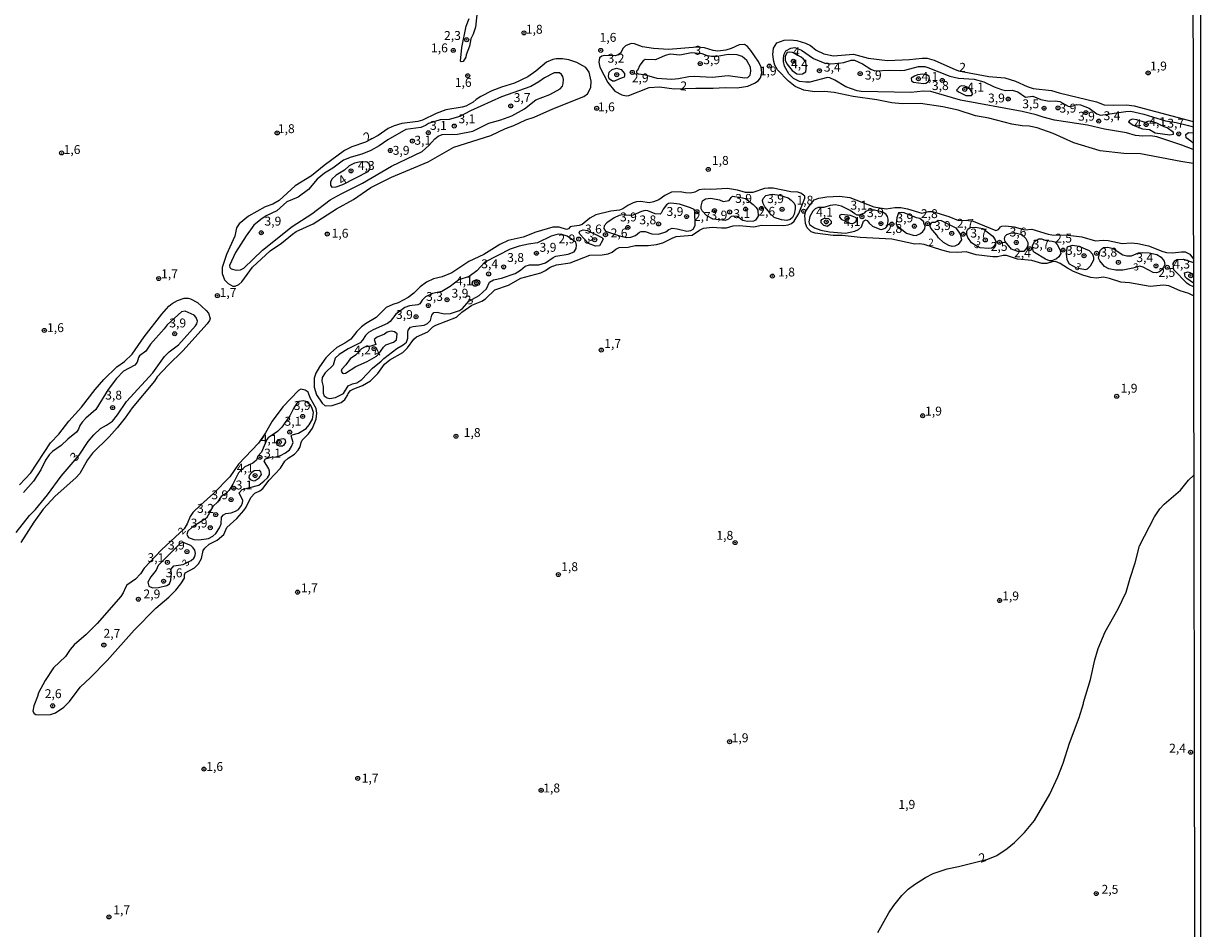
# Model space of a CAD drawing. Units: millimetres. Extents: x 178322 to 180737, y 1660417 to 1663195.
# Drawn here: x 180406 to 180737, y 1660698 to 1660952 of the extents above; entities that cross this region are included whole.
import ezdxf
from ezdxf.enums import TextEntityAlignment as Align

# ---------------------------------------------------------------- set-up
doc = ezdxf.new("R2010")
doc.units = ezdxf.units.MM
doc.header["$MEASUREMENT"] = 0
for name, color, linetype in [('IMAGEM', 7, 'Continuous'), ('V-CURVA_DE_NIVEL', 4, 'Continuous'), ('V-PONTO_DE_APARELHO', 4, 'Continuous'), ('V-TEXTO_DE_ALTIMETRIA', 40, 'Continuous'), ('X-LIMITE_5000', 6, 'Continuous')]:
    doc.layers.add(name, color=color, linetype=linetype)
doc.styles.get("Standard").update_dxf_attribs({"font": 'txt.shx', "height": 5})
picture_1 = doc.add_image_def('image1.jpg', size_in_pixel=(4023, 4629))

# ---------------------------------------------------------------- blocks, each defined once
blk = doc.blocks.new('805')
at = {"color": 0, "linetype": 'ByBlock', "lineweight": -2}
for radius in [0.562, 0.0806]:
    blk.add_circle((0, 0), radius, dxfattribs=at)

msp = doc.modelspace()

# ---------------------------------------------------------------- linework, layer by layer
at = {"layer": 'V-CURVA_DE_NIVEL'}
for points in [[(180533.76, 1660954.51), (180533.39, 1660951.12), (180532.71, 1660949.1), (180532.06, 1660947.78), (180531.7, 1660945.76), (180530.8, 1660943.33), (180530.69, 1660942.67), (180529.99, 1660941.44), (180529.36, 1660941.36), (180529.24, 1660941.57), (180529.53, 1660945.33), (180530.78, 1660951.34), (180531.62, 1660953.48)], [(180595.33, 1660933.98), (180600.18, 1660933.9), (180603.52, 1660934.11), (180606.91, 1660934.07), (180609.87, 1660934.54), (180611.8, 1660935.33), (180612.77, 1660936.04), (180613.43, 1660936.88), (180613.84, 1660938.25), (180613.6, 1660939.95), (180612.83, 1660941.56), (180610.73, 1660944.56), (180609.78, 1660945.65), (180608.99, 1660946.19), (180607.47, 1660946.08), (180605.24, 1660945.09), (180603.7, 1660944.6), (180601.47, 1660944.38), (180600.14, 1660944.55), (180597.69, 1660945.26), (180595.63, 1660945.43), (180587.61, 1660944.83), (180583.37, 1660945.09), (180580.28, 1660945.56), (180578.06, 1660946.4), (180577.17, 1660946.46), (180575.56, 1660945.88), (180574.89, 1660945.14), (180574.17, 1660943.78), (180573.5, 1660943.29), (180572.64, 1660943.07), (180569.68, 1660943.12), (180568.91, 1660942.97), (180568.22, 1660942.5), (180568.05, 1660941.21), (180568.31, 1660939.8), (180570.58, 1660935.55), (180572.53, 1660933.1), (180574.53, 1660932.05), (180575.73, 1660931.79), (180576.46, 1660931.84), (180582.21, 1660934.11), (180585.12, 1660934.32), (180589.16, 1660933.77), (180595.33, 1660933.98)], [(180734.98, 1660912.82), (180731.51, 1660913.35), (180720.19, 1660915.48), (180715.51, 1660915.58), (180708.86, 1660916.31), (180701.49, 1660918.58), (180695.65, 1660921.22), (180691.17, 1660922.83), (180688.88, 1660923.26), (180686.9, 1660923.39), (180683.99, 1660923.86), (180677.53, 1660925.53), (180673.87, 1660926.13), (180668.93, 1660927.72), (180664.69, 1660928.66), (180658.42, 1660929.61), (180653.28, 1660929.56), (180650.36, 1660929.86), (180646.16, 1660930.64), (180639.47, 1660931.58), (180634.11, 1660932.72), (180631.45, 1660933), (180628.57, 1660932.95), (180625.61, 1660933.38), (180623.21, 1660934.37), (180621.28, 1660935.89), (180618.19, 1660939.13), (180617.5, 1660940.44), (180617.2, 1660941.4), (180616.9, 1660943.4), (180617.07, 1660945.2), (180618.08, 1660946.66), (180620.12, 1660947.45), (180621.8, 1660947.54), (180623.64, 1660947.32), (180626.13, 1660946.59), (180627.46, 1660945.95), (180629.11, 1660944.66), (180631.19, 1660943.59), (180633.93, 1660943.07), (180639.6, 1660943.46), (180643.71, 1660942.39), (180649.16, 1660941.7), (180655.29, 1660941.96), (180658.85, 1660942.39), (180660.23, 1660942.35), (180662.24, 1660941.83), (180667.47, 1660939.43), (180669.06, 1660938.85), (180677.6, 1660937.26), (180682.06, 1660936.81), (180685.06, 1660935.91), (180688.32, 1660934.37), (180689.99, 1660933.85), (180695.18, 1660933.32), (180697.37, 1660932.65), (180707.79, 1660930.1), (180709.98, 1660929.24), (180712.72, 1660929.14), (180716.2, 1660929.26), (180718.43, 1660928.99), (180734.96, 1660924.58)], [(180734.97, 1660916.74), (180731.74, 1660917.9), (180724.78, 1660920.3), (180723.02, 1660920.51), (180720.79, 1660920.45), (180718.77, 1660920.69), (180716.24, 1660921.35), (180710.02, 1660922.44), (180705.3, 1660923.56), (180696.04, 1660924.97), (180692.87, 1660925.75), (180690.83, 1660926.48), (180686.95, 1660927.42), (180669.58, 1660930.59), (180661.26, 1660932.98), (180659.24, 1660933.08), (180655.68, 1660932.76), (180641.7, 1660933), (180640.58, 1660933.21), (180637.45, 1660934.28), (180634.28, 1660936.17), (180632.92, 1660936.81), (180632.22, 1660936.94), (180627.29, 1660935.65), (180626.17, 1660935.59), (180624.41, 1660935.85), (180622.76, 1660936.64), (180621.41, 1660937.93), (180620.21, 1660940.1), (180619.9, 1660941.43), (180619.88, 1660942.5), (180620.12, 1660943.53), (180620.57, 1660944.43), (180621.97, 1660945.2), (180623.13, 1660945.35), (180624.93, 1660944.66), (180628.32, 1660942.3), (180631.49, 1660940.97), (180633.08, 1660940.82), (180635.44, 1660940.93), (180636.89, 1660941.19), (180638.89, 1660941.83), (180639.81, 1660941.77), (180642.08, 1660940.74), (180644.44, 1660939.3), (180645.6, 1660938.85), (180649.8, 1660939.02), (180652.76, 1660938.91), (180653.96, 1660939.02), (180657.78, 1660940.01), (180659.58, 1660939.99), (180660.48, 1660939.77), (180666.62, 1660937.33), (180669.1, 1660936.79), (180673.48, 1660936.45), (180676.14, 1660935.72), (180679.05, 1660934.28), (180681.11, 1660933.53), (180682.23, 1660933.3), (180684.12, 1660933.42), (180685.7, 1660932.95), (180687.85, 1660931.45), (180689.95, 1660931.71), (180692.22, 1660930.76), (180694.5, 1660930.29), (180696.17, 1660930.36), (180697.5, 1660930.21), (180699.81, 1660928.92), (180700.24, 1660928.83), (180701.27, 1660928.99), (180702.15, 1660929.37), (180703.29, 1660929.26), (180705.78, 1660928.3), (180707.9, 1660926.73), (180708.91, 1660926.39), (180716.03, 1660927.42), (180717.48, 1660927.46), (180721.09, 1660926.65), (180727.18, 1660924.76), (180730.14, 1660924.31), (180733.62, 1660923.47), (180734.96, 1660923.1)], [(180502.54, 1660918.78), (180498.66, 1660917.45), (180496.64, 1660916.44), (180490.91, 1660912.19), (180487.37, 1660909.28), (180482.74, 1660906.51), (180478.26, 1660902.37), (180476.53, 1660901.38), (180474.3, 1660900.57), (180469.68, 1660898.02), (180467.07, 1660895.87), (180466.31, 1660894.68), (180465.8, 1660892.36), (180463.48, 1660887.17), (180462.22, 1660883.53), (180462.28, 1660881.9), (180462.93, 1660880.09), (180463.93, 1660879.04), (180465.25, 1660878.33), (180465.93, 1660878.29), (180466.96, 1660878.8), (180467.82, 1660879.56), (180470.77, 1660883.63), (180475.73, 1660888.22), (180478.93, 1660890.38), (180481.97, 1660892.92), (180483.06, 1660893.64), (180487.81, 1660895.81), (180494.34, 1660900.06), (180499.13, 1660902.67), (180504.02, 1660906.02), (180509.83, 1660908.96), (180520.15, 1660913.27), (180527.33, 1660917.32), (180537.69, 1660920.64), (180541.8, 1660922.6), (180544.16, 1660923.47), (180547.59, 1660925.04), (180549.87, 1660925.83), (180555.1, 1660928.17), (180563.81, 1660931.58), (180564.88, 1660932.35), (180565.82, 1660934.09), (180565.91, 1660935.89), (180565.33, 1660938.45), (180564.4, 1660939.79), (180561.9, 1660941.19), (180559.65, 1660941.92), (180557.85, 1660942.22), (180556.04, 1660942.2), (180555.14, 1660942.03), (180553.34, 1660941.23), (180550.36, 1660938.68), (180548.15, 1660937.11), (180544.34, 1660935.31), (180540.69, 1660934.24), (180538.01, 1660933.17), (180534.92, 1660931.6), (180533.61, 1660930.72), (180532.8, 1660929.97), (180530.7, 1660928.86), (180529.62, 1660928.56), (180525.12, 1660927.85), (180522.33, 1660926.78), (180518.52, 1660924.93), (180517.23, 1660924.55), (180512.73, 1660923.99), (180510.58, 1660923.39), (180508.91, 1660922.57), (180506.1, 1660920.6), (180502.54, 1660918.78)], [(180597.02, 1660943.55), (180594.05, 1660943.89), (180590.79, 1660943.2), (180588.04, 1660943.5), (180586.67, 1660943.16), (180583.92, 1660941.87), (180581.07, 1660942), (180580.47, 1660941.62), (180579.52, 1660940.36), (180578.86, 1660938.92), (180578.62, 1660938.75), (180578.62, 1660938.38), (180579.08, 1660938.01), (180580.75, 1660937.76), (180584.31, 1660936.77), (180588.51, 1660936.51), (180590.44, 1660936.68), (180593.36, 1660937.24), (180594.86, 1660937.33), (180599.92, 1660937.07), (180604.34, 1660937.52), (180609.06, 1660936.81), (180609.87, 1660936.98), (180610.55, 1660937.61), (180610.77, 1660938.73), (180610.64, 1660939.8), (180609.59, 1660941.73), (180608.33, 1660942.84), (180606.87, 1660943.31), (180604.38, 1660943.42), (180601.29, 1660942.88), (180599.66, 1660942.84), (180598.55, 1660943.03), (180597.02, 1660943.55)], [(180626.19, 1660938.52), (180626.4, 1660940.3), (180626.04, 1660941.39), (180625.57, 1660942.11), (180624.84, 1660942.67), (180622.48, 1660943.94), (180621.54, 1660944.1), (180620.96, 1660943.93), (180620.4, 1660942.89), (180620.4, 1660941.77), (180620.87, 1660940.74), (180622.35, 1660938.92), (180623.63, 1660938.01), (180624.28, 1660937.84), (180625.27, 1660937.95), (180626.19, 1660938.52)], [(180532.63, 1660921.89), (180537.13, 1660924.07), (180540.56, 1660925.02), (180543.61, 1660926.13), (180547.21, 1660928.11), (180550.36, 1660930.62), (180554.24, 1660932.2), (180557.16, 1660933.72), (180557.8, 1660934.48), (180558.06, 1660935.29), (180558.08, 1660936.37), (180557.89, 1660937.18), (180557.56, 1660937.74), (180556.96, 1660938.29), (180555.53, 1660938.23), (180552.83, 1660936.86), (180551.16, 1660935.68), (180548.97, 1660934.41), (180540.73, 1660931.54), (180532.03, 1660927.57), (180529.02, 1660925.96), (180525.98, 1660925.12), (180523.49, 1660925.06), (180520.23, 1660924.03), (180519.37, 1660923.43), (180518.04, 1660922.85), (180513.84, 1660922.29), (180508.82, 1660919.46), (180506.31, 1660917.77), (180504.02, 1660916.46), (180501.45, 1660915.37), (180498.49, 1660914.6), (180496.3, 1660913.74), (180493.34, 1660911.46), (180490.98, 1660910.09), (180488.9, 1660908.38), (180486.52, 1660905.46), (180483.58, 1660903.36), (180480.43, 1660902.05), (180477.62, 1660899.48), (180474.64, 1660898.08), (180473.09, 1660897.01), (180471.2, 1660895.42), (180469.02, 1660892.46), (180466.01, 1660887.79), (180464.34, 1660884.13), (180464.45, 1660883.57), (180464.79, 1660883.2), (180466.19, 1660882.77), (180467.43, 1660882.94), (180468.33, 1660883.41), (180473.61, 1660888.41), (180481.9, 1660895.08), (180487.44, 1660898.6), (180492.63, 1660902.59), (180495.69, 1660904.28), (180501.66, 1660907.22), (180509.79, 1660912.02), (180518.45, 1660916.18), (180520.29, 1660917.81), (180521.97, 1660919.7), (180522.93, 1660920.47), (180524.05, 1660920.94), (180528.38, 1660921.03), (180532.63, 1660921.89)], [(180570.8, 1660937.36), (180570.99, 1660938.47), (180571.83, 1660939.15), (180572.98, 1660939.56), (180574.32, 1660939.15), (180575.26, 1660938.04), (180575.3, 1660937.44), (180575.15, 1660937.03), (180573.84, 1660936.6), (180572.47, 1660935.91), (180571.93, 1660935.87), (180570.97, 1660936.58), (180570.8, 1660937.36)], [(180659.18, 1660935.25), (180659.85, 1660935.31), (180660.59, 1660935.83), (180660.88, 1660936.85), (180660.8, 1660937.18), (180660.12, 1660937.69), (180659.07, 1660937.91), (180657.52, 1660937.69), (180656.67, 1660937.35), (180655.78, 1660936.71), (180655.87, 1660936.04), (180656.45, 1660935.65), (180659.18, 1660935.25)], [(180673.08, 1660932.39), (180672.15, 1660933.98), (180670.82, 1660934.52), (180669.92, 1660934.58), (180669.4, 1660934.39), (180668.52, 1660933.42), (180669.08, 1660932.87), (180671.14, 1660931.88), (180672.73, 1660931.86), (180673.08, 1660932.39)], [(180729.4, 1660921.5), (180727.66, 1660922.81), (180726.84, 1660923.05), (180724.74, 1660924.11), (180723.1, 1660924.64), (180722.21, 1660924.58), (180721.45, 1660924.33), (180719.15, 1660925.07), (180717.88, 1660925.19), (180717.16, 1660924.99), (180716.77, 1660924.47), (180718.08, 1660923.52), (180720.72, 1660922.54), (180722.74, 1660922.32), (180724.3, 1660921.41), (180728.42, 1660920.79), (180729.39, 1660921.05), (180729.4, 1660921.5)], [(180734.97, 1660918.47), (180734.32, 1660919.01), (180733, 1660919.99), (180732.92, 1660920.88), (180733.64, 1660921.44), (180734.97, 1660921.38)], [(180503.22, 1660910.53), (180503.72, 1660911.18), (180503.86, 1660911.71), (180503.57, 1660912.66), (180502.97, 1660913.16), (180502.47, 1660913.27), (180500.76, 1660913.16), (180499.47, 1660912.84), (180497.97, 1660912.15), (180496.64, 1660910.91), (180494.28, 1660909.51), (180493.08, 1660908.34), (180492.65, 1660907.56), (180492.67, 1660906.69), (180493.04, 1660906.15), (180494.28, 1660906.21), (180496.19, 1660906.92), (180503.22, 1660910.53)], [(180625.87, 1660903), (180625.87, 1660903.58), (180624.75, 1660904.43), (180623.9, 1660904.71), (180622.01, 1660904.86), (180616.99, 1660905.85), (180615.58, 1660905.89), (180614.55, 1660905.72), (180611.33, 1660904.64), (180609.27, 1660904.64), (180607, 1660905.29), (180604.21, 1660905.72), (180599.54, 1660905.48), (180597.61, 1660905.59), (180596.23, 1660905.35), (180595.05, 1660904.71), (180593.79, 1660904.43), (180592.42, 1660904.5), (180590.87, 1660904.8), (180588.45, 1660904.69), (180586.58, 1660903.77), (180584.91, 1660902.56), (180583.41, 1660901.96), (180582.21, 1660901.77), (180579.81, 1660902.07), (180578.61, 1660901.99), (180577.7, 1660901.73), (180576.2, 1660901), (180574.75, 1660900.03), (180573.84, 1660899.63), (180571.44, 1660899.37), (180567.24, 1660898.34), (180565.48, 1660897.4), (180563.33, 1660895.59), (180562.52, 1660895.34), (180560.42, 1660895.12), (180560.01, 1660894.95), (180559.52, 1660894.39), (180558.96, 1660894.22), (180556.86, 1660894.89), (180555.1, 1660894.89), (180550.34, 1660893.49), (180546.78, 1660892.06), (180542.62, 1660891.13), (180540.22, 1660890.02), (180535.76, 1660887.17), (180531.51, 1660885.24), (180526.79, 1660882.08), (180524.09, 1660880.93), (180521.65, 1660880.33), (180519.69, 1660879.43), (180517.87, 1660878.1), (180516.11, 1660876.38), (180514.53, 1660875.12), (180511.69, 1660873.61), (180510.15, 1660873.12), (180508.35, 1660872.31), (180505.54, 1660869.47), (180502.56, 1660867.76), (180501.36, 1660866.9), (180500.05, 1660865.6), (180498.44, 1660863.45), (180496.73, 1660862.29), (180494.5, 1660861.11), (180492.67, 1660859.52), (180491.4, 1660858.18), (180489.56, 1660855.65), (180488.57, 1660853.85), (180488.14, 1660852.47), (180488.1, 1660849.94), (180488.75, 1660847.75), (180490.35, 1660845.42), (180491.19, 1660844.68), (180493.17, 1660844.75), (180495.7, 1660845.58), (180496.7, 1660846.42), (180497.54, 1660847.8), (180497.62, 1660848.18), (180498.27, 1660848.97), (180499.21, 1660849.49), (180501.66, 1660850.43), (180503.89, 1660851.72), (180505.97, 1660853.78), (180507.87, 1660856.42), (180509.31, 1660857.57), (180512.98, 1660859.67), (180514.27, 1660860.96), (180516.13, 1660863.45), (180516.86, 1660864.03), (180520.06, 1660865.49), (180521.45, 1660866.86), (180522.25, 1660867.35), (180528.04, 1660869.6), (180529.53, 1660871.04), (180532.41, 1660872.98), (180535.2, 1660874.11), (180536.18, 1660874.77), (180538.86, 1660877.26), (180542.71, 1660878.63), (180546.11, 1660880.56), (180551.76, 1660882.08)], [(180551.76, 1660882.08), (180553.09, 1660882.73), (180554.41, 1660883.63), (180556.17, 1660884.34), (180559.95, 1660884.91), (180565.52, 1660887.04), (180568.95, 1660887.13), (180570.63, 1660887.4), (180571.83, 1660887.87), (180572.83, 1660888.71), (180573.76, 1660889.14), (180576.33, 1660889.31), (180578.22, 1660889.7), (180581.91, 1660889.7), (180584.27, 1660890), (180585.98, 1660890.49), (180588.6, 1660891.84), (180589.76, 1660892.23), (180594.26, 1660892.68), (180596.32, 1660894.05), (180597.48, 1660894.57), (180599.84, 1660894.89), (180602.54, 1660894.69), (180603.91, 1660894.74), (180605.75, 1660895.25), (180607.43, 1660895.38), (180611.55, 1660894.97), (180613.73, 1660895.42), (180620.04, 1660895.38), (180621.2, 1660895.55), (180622.12, 1660895.92), (180622.91, 1660896.62), (180624.22, 1660898.71), (180625.87, 1660903)], [(180608.45, 1660896.75), (180606.92, 1660897.89), (180605.84, 1660898.02), (180605.21, 1660897.93), (180604.45, 1660897.18), (180603.57, 1660896.78), (180600.17, 1660897.13), (180598.41, 1660898.05), (180597.02, 1660899.5), (180596.79, 1660900.04), (180596.74, 1660900.81), (180597.13, 1660902.29), (180598.03, 1660902.82), (180599.49, 1660903.04), (180601.94, 1660902.59), (180602.99, 1660902.14), (180604.66, 1660902.35), (180605.18, 1660903.25), (180605.63, 1660903.57), (180607.94, 1660903.25), (180609.21, 1660902.91), (180611.41, 1660901.28), (180612.21, 1660900.42), (180612.66, 1660899.65), (180612.78, 1660897.96), (180612.04, 1660896.86), (180611.5, 1660896.58), (180609.83, 1660896.5), (180608.45, 1660896.75)], [(180619.32, 1660896.91), (180617.27, 1660897.61), (180615.94, 1660898.83), (180615.74, 1660899.41), (180614.67, 1660900.64), (180614.16, 1660901.5), (180614.03, 1660902.35), (180614.2, 1660902.91), (180614.91, 1660903.74), (180616.82, 1660904.2), (180618.79, 1660903.92), (180621.24, 1660903.14), (180622.07, 1660902.52), (180622.87, 1660901.63), (180623.16, 1660901.02), (180623.21, 1660900.08), (180622.93, 1660898.51), (180622.46, 1660897.61), (180621.75, 1660897.01), (180620.85, 1660896.75), (180619.32, 1660896.91)], [(180735.05, 1660875.59), (180733.76, 1660876.24), (180731.3, 1660876.96), (180728.1, 1660878.4), (180726.66, 1660878.57), (180722.85, 1660878.18), (180717.06, 1660879.28), (180714.61, 1660879.42), (180711.5, 1660880.45), (180709.81, 1660880.82), (180707.79, 1660880.58), (180706.2, 1660880.78), (180703.97, 1660881.4), (180701.31, 1660882.47), (180699.64, 1660883.33), (180697.56, 1660884.68), (180696.25, 1660885.2), (180695.4, 1660885.17), (180693.85, 1660884.7), (180692.48, 1660884.68), (180689.61, 1660885.52), (180685.62, 1660885.9), (180682.49, 1660886.89), (180681.59, 1660886.93), (180680.04, 1660886.59), (180678.71, 1660886.57), (180674.04, 1660887.13), (180671.21, 1660887.92), (180668.76, 1660887.79), (180666.53, 1660887.87), (180664.34, 1660888.43), (180659.45, 1660890.03), (180658.08, 1660890.19), (180656.75, 1660890.13), (180650.36, 1660891.5), (180641.44, 1660891.99), (180636.34, 1660892.51), (180633.89, 1660892.59), (180628.79, 1660893.19), (180627.71, 1660893.58), (180626.51, 1660894.7), (180626.04, 1660895.92), (180625.91, 1660898.19), (180626.21, 1660899.35), (180627.07, 1660900.83), (180628.5, 1660902.53), (180629.82, 1660903.01), (180632.05, 1660903.4), (180635.61, 1660903.57), (180638.57, 1660903.19), (180645.3, 1660900.57), (180648.73, 1660900.04), (180651.18, 1660900.44), (180652.85, 1660900.44), (180654.74, 1660900.04), (180658.72, 1660898.85), (180660.61, 1660899.28), (180661.73, 1660899.31), (180666.32, 1660897.91), (180669.02, 1660896.8), (180671.21, 1660896.84), (180673.14, 1660896.54), (180679.53, 1660893.92), (180680.32, 1660894.2), (180680.89, 1660895), (180681.2, 1660895.19), (180682.31, 1660895.23), (180684.72, 1660894.95), (180687.68, 1660894.18), (180689.61, 1660894.37), (180694.2, 1660892.89), (180695.27, 1660892.7), (180699.9, 1660892.64), (180703.72, 1660892.19), (180707.49, 1660891.01), (180709.68, 1660891.2), (180711.05, 1660891.11), (180715.04, 1660890.26), (180717.53, 1660890.45), (180719.46, 1660890.34), (180722.42, 1660889.68), (180726.41, 1660888.05), (180727.48, 1660887.75), (180729.15, 1660887.64), (180731.64, 1660888), (180732.75, 1660887.92), (180734.04, 1660887.34), (180735.03, 1660885.86)], [(180595.12, 1660895.34), (180595.02, 1660899.33), (180594.83, 1660899.81), (180593.75, 1660900.36), (180590.72, 1660901.34), (180588.26, 1660901.64), (180587.61, 1660901.51), (180587.07, 1660901.15), (180586.11, 1660899.95), (180585.55, 1660898.79), (180585.23, 1660898.55), (180583.88, 1660898.6), (180581.84, 1660899.45), (180581.05, 1660899.54), (180580.02, 1660899.33), (180577.7, 1660898.25), (180576.72, 1660898.15), (180574.66, 1660898.38), (180573.72, 1660898.17), (180572.34, 1660897.52), (180570.33, 1660896.09), (180569.55, 1660895.27), (180569.47, 1660894.55), (180569.88, 1660893.81), (180573.89, 1660892.47), (180575.82, 1660891.99), (180577.06, 1660892.12), (180578.39, 1660892.51), (180579.46, 1660893.49), (180579.93, 1660893.69), (180581.09, 1660893.71), (180582.89, 1660893.02), (180584.79, 1660892.89), (180586.82, 1660893.54), (180587.67, 1660894.2), (180588.68, 1660894.59), (180590.06, 1660894.44), (180592.76, 1660893.77), (180593.92, 1660893.92), (180594.56, 1660894.31), (180595.12, 1660895.34)], [(180636.24, 1660900.81), (180634.53, 1660901.12), (180632.99, 1660901.02), (180631.19, 1660900.4), (180629.69, 1660900.38), (180628.81, 1660900.01), (180628.14, 1660899.37), (180627.26, 1660897.87), (180627.05, 1660896.39), (180627.2, 1660895.64), (180628.62, 1660894.74), (180630.42, 1660894.09), (180632.82, 1660893.62), (180637.28, 1660893.19), (180639.98, 1660893.75), (180640.97, 1660894.24), (180641.78, 1660895), (180642.4, 1660896.56), (180642.92, 1660896.92), (180643.41, 1660896.8), (180643.97, 1660896.05), (180644.93, 1660895.19), (180646.93, 1660894.31), (180647.57, 1660894.27), (180648.65, 1660894.72), (180649.24, 1660895.47), (180649.33, 1660897.12), (180649.14, 1660897.85), (180648.77, 1660898.45), (180647.83, 1660899.11), (180645.51, 1660899.67), (180644.01, 1660899.69), (180642.89, 1660899.31), (180642.53, 1660898.81), (180641.13, 1660898.3), (180640.62, 1660898.28), (180639.92, 1660898.62), (180638.65, 1660899.61), (180636.24, 1660900.81)], [(180638.56, 1660896), (180639.37, 1660895.91), (180640.19, 1660896.41), (180640.53, 1660897.23), (180640.17, 1660897.59), (180638.74, 1660898.21), (180636.22, 1660898.49), (180635.6, 1660898.15), (180635.65, 1660897.68), (180636.12, 1660897.16), (180638.56, 1660896)], [(180654.48, 1660893.23), (180656.29, 1660892.64), (180657.18, 1660892.55), (180658.38, 1660893.09), (180659.06, 1660893.67), (180659.56, 1660894.38), (180659.66, 1660895.15), (180659.32, 1660895.9), (180659.28, 1660896.37), (180658.21, 1660897.34), (180657.22, 1660897.5), (180653.75, 1660898.9), (180652.98, 1660899.03), (180652.25, 1660898.94), (180651.69, 1660897.51), (180651.52, 1660895.82), (180651.78, 1660895.4), (180654.48, 1660893.23)], [(180630.67, 1660897.07), (180631.41, 1660897.42), (180632.51, 1660897.29), (180633.31, 1660896.58), (180633.33, 1660895.92), (180632.26, 1660895.08), (180631.27, 1660895.36), (180630.48, 1660896.09), (180630.46, 1660896.78), (180630.67, 1660897.07)], [(180664.82, 1660890.62), (180663.47, 1660891.91), (180663.01, 1660892.66), (180661.25, 1660894.63), (180661.08, 1660895.11), (180661.15, 1660895.64), (180661.54, 1660896.26), (180662.49, 1660896.33), (180663.33, 1660896.82), (180664.21, 1660896.8), (180668.35, 1660894.72), (180669.53, 1660892.94), (180669.87, 1660891.37), (180668.93, 1660890.04), (180667.99, 1660889.53), (180667.3, 1660889.46), (180666.36, 1660889.72), (180664.82, 1660890.62)], [(180531.58, 1660874.07), (180534.41, 1660875.71), (180536.51, 1660877.6), (180537.3, 1660879.4), (180538.42, 1660880.09), (180540.73, 1660880.54), (180544.51, 1660881.87), (180546.09, 1660882.79), (180547.38, 1660883.93), (180548.54, 1660884.34), (180551.2, 1660884.27), (180553.11, 1660884.87), (180555.23, 1660886.35), (180556, 1660886.72), (180559.48, 1660887.32), (180561.1, 1660887.98), (180561.66, 1660888.89), (180561.79, 1660889.83), (180561.62, 1660890.71), (180559.13, 1660892.38), (180557.67, 1660892.83), (180556.6, 1660892.94), (180554.67, 1660892.36), (180550.86, 1660890.49), (180548.28, 1660890.15), (180545.71, 1660889.53), (180543.13, 1660888.69), (180536.06, 1660885.09), (180533.74, 1660882.6), (180531.6, 1660881.05), (180528.72, 1660880.07), (180526.32, 1660878.2), (180523.92, 1660876.85), (180521.3, 1660876.23), (180519.41, 1660875.33), (180518.43, 1660874.36), (180517.76, 1660873.31), (180517.19, 1660873.1), (180514.91, 1660872.78), (180513.58, 1660872.35), (180511.07, 1660870.42), (180509.4, 1660868.38), (180508.71, 1660867.78), (180504.66, 1660866), (180503.33, 1660865.25), (180502.56, 1660864.48), (180501.72, 1660863.09), (180500.99, 1660862.4), (180497.67, 1660860.72), (180495.14, 1660859.14), (180493.96, 1660858.09), (180493.42, 1660856.07), (180491.15, 1660853.93), (180490.33, 1660852.64), (180490.25, 1660851.57), (180490.59, 1660850.16), (180490.63, 1660848.27), (180490.93, 1660847.54), (180491.79, 1660846.89), (180492.48, 1660846.74), (180494.07, 1660847.04), (180496.3, 1660848.16), (180497.67, 1660850.35), (180498.91, 1660850.86), (180500.12, 1660851.12), (180501.51, 1660852.06), (180504.51, 1660855.24), (180506.94, 1660857.19), (180507.64, 1660857.94), (180511.31, 1660860.77), (180513.07, 1660861.78), (180513.99, 1660862.53), (180514.44, 1660863.67), (180514.39, 1660865.25), (180514.52, 1660865.94), (180515.19, 1660866.75), (180515.9, 1660867.01), (180519.03, 1660867.37), (180519.97, 1660867.82), (180520.74, 1660868.69), (180521.13, 1660870.18), (180521.73, 1660870.87), (180522.68, 1660870.98), (180524.65, 1660870.55), (180526.41, 1660870.59), (180528.9, 1660871.45), (180529.8, 1660872.03), (180531.58, 1660874.07)], [(180565.16, 1660890.27), (180562.69, 1660892.94), (180562.56, 1660893.43), (180562.75, 1660893.8), (180563.68, 1660894.12), (180564.9, 1660893.95), (180568.89, 1660892), (180569.25, 1660891.58), (180569.12, 1660891.11), (180568.2, 1660889.61), (180567.15, 1660889.55), (180565.16, 1660890.27)], [(180674.34, 1660889.44), (180672.75, 1660890.51), (180671.67, 1660891.97), (180671.42, 1660892.76), (180671.37, 1660893.75), (180671.63, 1660894.31), (180672.3, 1660894.76), (180673.82, 1660894.91), (180675.88, 1660894.48), (180678.69, 1660892.38), (180679.39, 1660891.37), (180679.52, 1660890.77), (180679.42, 1660890.19), (180678.82, 1660889.29), (180678.41, 1660889.03), (180677.51, 1660888.86), (180675.11, 1660889.12), (180674.34, 1660889.44)], [(180683.94, 1660888.69), (180682.12, 1660890.82), (180681.95, 1660891.59), (180682.2, 1660892.32), (180682.66, 1660892.87), (180683.92, 1660893.25), (180685.36, 1660893.24), (180686.82, 1660892.87), (180687.96, 1660891.69), (180688.53, 1660890.6), (180688.57, 1660889.85), (180688.23, 1660889.1), (180687.44, 1660888.09), (180685.7, 1660888.02), (180683.94, 1660888.69)], [(180693.47, 1660885.89), (180690.36, 1660887.77), (180690.01, 1660888.15), (180689.87, 1660889.71), (180690.48, 1660890.99), (180691.62, 1660891.65), (180692.37, 1660891.65), (180693.68, 1660891.18), (180695.35, 1660890.98), (180696.15, 1660890.73), (180696.77, 1660890.02), (180697.54, 1660888.63), (180697.75, 1660887.45), (180697.24, 1660886.57), (180696.59, 1660885.97), (180695.31, 1660885.43), (180694.62, 1660885.47), (180693.47, 1660885.89)], [(180702.2, 1660883.45), (180704.75, 1660882.98), (180705.24, 1660883.16), (180706.12, 1660884.01), (180707.06, 1660885.73), (180707.06, 1660886.36), (180706.76, 1660887.21), (180705.84, 1660888.28), (180702.9, 1660889.42), (180700.97, 1660889.72), (180699.79, 1660889.4), (180699.51, 1660889.06), (180699.3, 1660887.39), (180699.51, 1660885.8), (180700.13, 1660884.6), (180702.2, 1660883.45)], [(180708.33, 1660886.15), (180708.82, 1660888.37), (180709.76, 1660889.16), (180710.97, 1660889.31), (180712.47, 1660888.86), (180715.17, 1660887.15), (180716.37, 1660886.84), (180717.67, 1660886.82), (180719.63, 1660887.64), (180720.83, 1660887.79), (180722.63, 1660887.68), (180724.73, 1660887.19), (180725.93, 1660886.48), (180726.85, 1660885.33), (180726.98, 1660884.38), (180726.66, 1660883.63), (180726.12, 1660882.92), (180725.33, 1660882.28), (180724.65, 1660882.04), (180723.75, 1660882.17), (180720.89, 1660883.69), (180719.97, 1660883.94), (180717.97, 1660883.34), (180715.19, 1660882.81), (180713.28, 1660882.84), (180711.27, 1660883.2), (180710.06, 1660883.8), (180708.71, 1660885.46), (180708.33, 1660886.15)], [(180735.04, 1660878.14), (180733.87, 1660878.64), (180733.15, 1660879.15), (180729.55, 1660882.91), (180729.34, 1660884.7), (180729.82, 1660885.42), (180730.34, 1660885.81), (180732.2, 1660885.9), (180735.03, 1660884.92)], [(180735.04, 1660879.13), (180733.18, 1660880.49), (180732.72, 1660880.95), (180732.49, 1660882.03), (180733.59, 1660882.33), (180735.03, 1660881.67)], [(180532.65, 1660878.57), (180532.5, 1660879.13), (180532.65, 1660879.73), (180533.7, 1660880.15), (180534.36, 1660879.86), (180534.6, 1660879.45), (180534.42, 1660878.64), (180533.48, 1660878.31), (180533.08, 1660878.33), (180532.65, 1660878.57)], [(180405.3, 1660822.47), (180408.56, 1660825.88), (180414.09, 1660834.29), (180416.39, 1660836.75), (180419.18, 1660840.39), (180422.76, 1660844.32), (180426.64, 1660849.26), (180429.06, 1660852.06), (180432.71, 1660855.62), (180434.88, 1660857.14), (180436.96, 1660859.16), (180440.36, 1660864.05), (180445.3, 1660870.42), (180447.29, 1660872.65), (180448.26, 1660873.46), (180449.7, 1660874.28), (180451.56, 1660874.9), (180452.72, 1660874.92), (180453.41, 1660874.71), (180455.31, 1660873.68), (180457.78, 1660871.49), (180458.47, 1660870.7), (180458.89, 1660869.2), (180458.72, 1660868.66), (180458.06, 1660867.7), (180451.17, 1660860.17), (180447.06, 1660856.14), (180444.03, 1660852.81), (180443.24, 1660851.63), (180437, 1660844.13), (180435.05, 1660841.32), (180432.82, 1660838.53), (180430.54, 1660836), (180425.85, 1660831.37), (180424.47, 1660829.55), (180422.25, 1660825.71), (180421.2, 1660824.5), (180415.38, 1660819.34), (180412, 1660815.67), (180409.36, 1660811.96), (180405.69, 1660806.28)], [(180422.13, 1660830.86), (180424.67, 1660834.67), (180426.19, 1660836.54), (180428.06, 1660838.34), (180429.82, 1660839.22), (180431.44, 1660840.37), (180432.86, 1660842.14), (180435.43, 1660845.87), (180442.83, 1660853.99), (180446.07, 1660858.56), (180447.4, 1660859.85), (180450.02, 1660861.84), (180454.82, 1660867.14), (180455.16, 1660867.7), (180455.38, 1660868.51), (180454.99, 1660869.54), (180454.37, 1660870.16), (180451.86, 1660871.28), (180450.87, 1660871.13), (180446.84, 1660867.42), (180445.98, 1660866.28), (180442.1, 1660861.99), (180440.84, 1660860.06), (180439.06, 1660858.75), (180438.73, 1660858.26), (180438.35, 1660856.93), (180437.73, 1660856.14), (180434.58, 1660854.44), (180432.62, 1660852.39), (180430.22, 1660849.32), (180426.75, 1660843.64), (180423.96, 1660841.19), (180422.91, 1660840.08), (180422.31, 1660839.18), (180421.96, 1660838.1), (180421.39, 1660837.29), (180418.9, 1660835.29), (180417.04, 1660833.53), (180414.63, 1660831.88), (180413.69, 1660830.88), (180412.62, 1660829.4), (180411.37, 1660826.7), (180409.25, 1660823.48), (180406.46, 1660820.3)], [(180501.39, 1660860.73), (180499.7, 1660858.93), (180498.25, 1660857.85), (180497.02, 1660856.16), (180495.87, 1660855.02), (180495.69, 1660854.4), (180496.02, 1660853.87), (180496.34, 1660853.73), (180496.86, 1660853.86), (180499.77, 1660855.71), (180502.97, 1660857.14), (180505.6, 1660858.64), (180506.25, 1660859.29), (180507.55, 1660861.18), (180508.22, 1660861.8), (180510.41, 1660862.61), (180511.18, 1660863.24), (180511.39, 1660864.91), (180510.62, 1660865.44), (180509.68, 1660865.64), (180508.63, 1660865.36), (180507.83, 1660864.84), (180505.78, 1660863.98), (180504.92, 1660863.36), (180505.39, 1660861.89), (180504.02, 1660861.41), (180502.22, 1660861.15), (180501.39, 1660860.73)], [(180484.33, 1660849.36), (180483.71, 1660849.02), (180479.33, 1660844.36), (180476.35, 1660840.38), (180474.46, 1660837.07), (180472.49, 1660834.24), (180466.87, 1660828.26), (180464.43, 1660824.72), (180459.82, 1660820.02), (180456.24, 1660816.91), (180454.05, 1660814.71), (180453.28, 1660813.61), (180452.46, 1660811.51), (180451.6, 1660810.14), (180445.21, 1660804.24), (180440.32, 1660799.03), (180439.3, 1660797.51), (180437.97, 1660796), (180435.48, 1660794.27), (180435.07, 1660793.65), (180434.49, 1660792.17), (180433.78, 1660791.1), (180427.16, 1660783.52), (180424.09, 1660780.44), (180420.68, 1660777.5), (180419.61, 1660776.26), (180418.3, 1660774.28), (180414.89, 1660771.09), (180412.53, 1660767.55), (180410.66, 1660764.05), (180410.43, 1660763.05), (180409.33, 1660760.43), (180409.06, 1660758.86), (180409.5, 1660758.2), (180409.96, 1660757.94), (180410.77, 1660757.83), (180414.08, 1660757.92), (180415.45, 1660758.43), (180417.81, 1660760.02), (180419.42, 1660761.63), (180422.37, 1660765.6), (180425.33, 1660768.36), (180430.01, 1660773.12), (180437.58, 1660781.64), (180443.6, 1660787.81), (180447.25, 1660790.88), (180449.22, 1660792.87), (180450.66, 1660794.63), (180451.65, 1660796.28), (180451.65, 1660797.19), (180451.86, 1660797.76), (180454.5, 1660799.16), (180455.63, 1660800.27), (180456.45, 1660801.82), (180456.96, 1660804.05), (180457.35, 1660804.74), (180458.64, 1660805.85), (180460.83, 1660806.98), (180462.69, 1660808.53), (180463.61, 1660810.5), (180466.4, 1660813.01), (180468.37, 1660815.24), (180469.02, 1660816.19), (180470.3, 1660818.89), (180471.48, 1660820.11), (180472.84, 1660820.79), (180473.65, 1660821.5), (180475.47, 1660823.78), (180478.6, 1660827.17), (180479.89, 1660829.18), (180480.77, 1660829.97), (180482.53, 1660831.11), (180483.6, 1660832.27), (180484.16, 1660833.21), (180484.41, 1660834.37), (180484.76, 1660835.06), (180486.52, 1660836.84), (180487.61, 1660838.45), (180488.62, 1660840.97), (180488.87, 1660842.61), (180488.64, 1660843.94), (180486.96, 1660846.95), (180486.39, 1660848.48), (180485.59, 1660849.1), (180484.33, 1660849.36)], [(180474.78, 1660835.23), (180473.31, 1660831.64), (180472.31, 1660830.54), (180471.91, 1660829.39), (180470.92, 1660828.54), (180468.65, 1660827.51), (180466.87, 1660825.9), (180465.24, 1660822.66), (180464.21, 1660820.99), (180463.36, 1660820.09), (180461.96, 1660819.17), (180460.96, 1660817.58), (180459.73, 1660816.5), (180457.87, 1660813.11), (180453.86, 1660810.63), (180452.65, 1660809.5), (180452.33, 1660808.55), (180452.83, 1660807.65), (180454.27, 1660807.15), (180455.68, 1660807.07), (180458.38, 1660807.43), (180459.63, 1660808.03), (180460.44, 1660808.81), (180461.55, 1660810.4), (180461.94, 1660811.55), (180462.09, 1660813.42), (180462.61, 1660814.09), (180463.29, 1660814.42), (180464.77, 1660814.66), (180465.99, 1660815.09), (180466.85, 1660815.6), (180467.69, 1660816.7), (180467.99, 1660817.39), (180468.03, 1660818.12), (180467.05, 1660820.28), (180467.84, 1660821.2), (180472.54, 1660822.4), (180474, 1660823.5), (180474.96, 1660824.5), (180475.51, 1660825.41), (180475.58, 1660826.31), (180475.36, 1660827), (180474.06, 1660829.18), (180474.41, 1660829.75), (180476.05, 1660830.26), (180477.38, 1660830.4), (180478.67, 1660830.74), (180480.08, 1660831.45), (180481.18, 1660832.35), (180481.75, 1660833.23), (180482.18, 1660834.42), (180481.63, 1660836.3), (180481.89, 1660836.58), (180483.73, 1660836.96), (180485.83, 1660838.36), (180486.73, 1660839.35), (180487.65, 1660840.93), (180487.87, 1660842.78), (180487.48, 1660844.26), (180487.1, 1660844.88), (180485.75, 1660845.91), (180485.06, 1660846.1), (180483.9, 1660845.88), (180483.17, 1660845.27), (180482.4, 1660844.11), (180481.31, 1660841.92), (180479.03, 1660838.7), (180477.77, 1660837.48), (180475.15, 1660835.72), (180474.78, 1660835.23)], [(180477.67, 1660833.68), (180477.48, 1660834.51), (180478.01, 1660835.26), (180479.36, 1660835.5), (180479.87, 1660835.35), (180480.08, 1660834.46), (180479.53, 1660833.57), (180479.2, 1660833.38), (180478.41, 1660833.34), (180477.67, 1660833.68)], [(180404.42, 1660809.11), (180408.2, 1660813.83), (180409.83, 1660815.56), (180413.17, 1660819.66), (180417.01, 1660824.91), (180422.13, 1660830.86)], [(180471.25, 1660826.39), (180470.61, 1660825.99), (180469.86, 1660825.11), (180469.78, 1660824.45), (180470.11, 1660823.95), (180471.04, 1660823.62), (180471.51, 1660823.75), (180472.62, 1660824.5), (180473.3, 1660825.41), (180473.16, 1660826.14), (180472.62, 1660826.54), (180471.25, 1660826.39)], [(180646.37, 1660696.69), (180649.52, 1660702.27), (180650.87, 1660704.28), (180653.1, 1660707.11), (180654.9, 1660708.85), (180656.71, 1660710.22), (180659.75, 1660712.17), (180661.98, 1660713.27), (180665.84, 1660714.58), (180669.06, 1660715.22), (180677.29, 1660717.32), (180679.83, 1660718.37), (180682.74, 1660720.3), (180684.76, 1660721.95), (180687.59, 1660724.76), (180690.4, 1660728.22), (180694.73, 1660735.55), (180696.98, 1660740.44), (180698.48, 1660744.26), (180700.22, 1660749.94), (180702.94, 1660757.08), (180704.19, 1660761.09), (180704.14, 1660761.31), (180706.14, 1660767.76), (180707.36, 1660773.34), (180708.24, 1660776.47), (180710.23, 1660781.19), (180713.88, 1660787.62), (180716.17, 1660792.34), (180717.24, 1660796.29), (180718.68, 1660800.59), (180719.88, 1660805.34), (180724.13, 1660813.53), (180725.61, 1660815.74), (180726.83, 1660817.08), (180731.38, 1660820.99), (180733.63, 1660823.78), (180735.13, 1660825.17)], [(180447.89, 1660795.69), (180448.02, 1660797.7), (180447.85, 1660798.74), (180448.71, 1660799.71), (180451.35, 1660800.14), (180453.53, 1660801.24), (180454.26, 1660801.84), (180454.6, 1660802.33), (180454.82, 1660803.23), (180454.56, 1660804.13), (180454.16, 1660804.78), (180453.47, 1660805.46), (180451.35, 1660806.25), (180450.49, 1660805.97), (180444.28, 1660799.81), (180443.75, 1660798.51), (180442.19, 1660796.65), (180441.39, 1660795.17), (180441.65, 1660793.97), (180442.69, 1660793.52), (180444.4, 1660793.64), (180446.76, 1660794.16), (180447.49, 1660794.63), (180447.89, 1660795.69)]]:
    msp.add_lwpolyline(points, dxfattribs=at)
at = {"layer": 'X-LIMITE_5000'}
msp.add_lwpolyline([(178322.35, 1663188.51), (178804.08, 1663189.45), (179285.8, 1663190.36), (179767.53, 1663191.26), (180249.26, 1663192.14), (180730.98, 1663192.99), (180731.96, 1662638.7), (180732.93, 1662084.42), (180733.9, 1661530.13), (180734.87, 1660975.84), (180735.84, 1660421.55), (180254.24, 1660420.69), (179772.64, 1660419.81), (179291.03, 1660418.92), (178809.42, 1660418), (178327.82, 1660417.06), (178326.73, 1660971.35), (178325.63, 1661525.64), (178324.54, 1662079.93), (178323.44, 1662634.22), (178322.35, 1663188.51)], dxfattribs=at)

# ---------------------------------------------------------------- block references
at = {"layer": 'V-PONTO_DE_APARELHO', "xscale": 0.999998301267624, "yscale": 0.999998301267624, "zscale": 0.999998301267624}
for p in [(180530.93, 1660947.54), (180547.01, 1660949.48), (180527.18, 1660944.53), (180568.59, 1660944.57), (180596.51, 1660940.83), (180622.64, 1660941.52), (180573.08, 1660937.72), (180577.44, 1660938.37), (180615.92, 1660940.14), (180630.01, 1660938.86), (180641.44, 1660938.03), (180722.32, 1660938.23), (180531.24, 1660937.43), (180657.8, 1660936.58), (180664.49, 1660936.12), (180670.82, 1660933.61), (180683.01, 1660930.87), (180543.32, 1660928.95), (180567.46, 1660928.28), (180693.11, 1660928.31), (180697, 1660928.4), (180704.82, 1660927.1), (180708.45, 1660924.68), (180477.71, 1660921.36), (180520.14, 1660921.4), (180527.44, 1660923.31), (180721.76, 1660923.72), (180730.91, 1660921.1), (180515.67, 1660919.08), (180417.16, 1660915.73), (180509.51, 1660916.43), (180598.79, 1660911.11), (180498.46, 1660910.71), (180592.68, 1660897.87), (180595.6, 1660899.22), (180600.52, 1660899.54), (180604.77, 1660899.17), (180609.25, 1660899.95), (180613.72, 1660900.14), (180619.51, 1660899.91), (180625.57, 1660899.37), (180641.94, 1660897.82), (180576.19, 1660894.8), (180584.81, 1660895.78), (180631.91, 1660896.38), (180637.76, 1660897.4), (180647.25, 1660895.91), (180650.33, 1660895.73), (180656.66, 1660895.17), (180660.37, 1660895.89), (180473.23, 1660893.3), (180491.76, 1660892.96), (180562.4, 1660891.55), (180566.88, 1660891.37), (180569.92, 1660892.76), (180667.16, 1660893.15), (180670.38, 1660892.92), (180676.59, 1660891.3), (180680.57, 1660890.65), (180685.29, 1660890.58), (180689, 1660888.83), (180694.65, 1660888.57), (180698.44, 1660888.43), (180550.53, 1660887.56), (180704.31, 1660886.85), (180707.83, 1660887.54), (180713.95, 1660885), (180537.1, 1660881.73), (180541.31, 1660883.73), (180724.52, 1660884.02), (180727.68, 1660883.61), (180444.44, 1660880.46), (180533.6, 1660879.26), (180616.8, 1660881.13), (180734.29, 1660881.24), (180460.91, 1660875.66), (180520.18, 1660872.87), (180525.42, 1660874.49), (180516.71, 1660869.7), (180412.32, 1660865.87), (180448.94, 1660864.92), (180504.92, 1660860.72), (180568.73, 1660860.35), (180713.49, 1660847.36), (180431.51, 1660844.19), (180484.86, 1660841.71), (180659, 1660841.88), (180481.24, 1660837.3), (180527.91, 1660836.16), (180478.34, 1660834.47), (180472.84, 1660830.2), (180471.51, 1660825.1), (180465.53, 1660821.53), (180464.77, 1660818.34), (180460.44, 1660814.12), (180458.91, 1660810.45), (180606.32, 1660806.26), (180452.38, 1660803.71), (180446.88, 1660800.7), (180445.81, 1660795.41), (180556.69, 1660797.28), (180483.43, 1660792.33), (180438.72, 1660790.35), (180680.59, 1660789.99), (180429.03, 1660777.48), (180414.64, 1660760.39), (180604.77, 1660750.32), (180734.24, 1660747.35), (180457.12, 1660742.61), (180500.35, 1660740.01), (180551.85, 1660736.67), (180707.73, 1660707.65), (180430.44, 1660701.08)]:
    msp.add_blockref('805', p, dxfattribs=at)

# ---------------------------------------------------------------- texts
at = {"layer": 'V-TEXTO_DE_ALTIMETRIA'}
for s, height, p in [('1,8', 2.5, (180547.54, 1660948.46)), ('2,3', 2.5, (180524.57, 1660946.71)), ('1,6', 2.5, (180568.25, 1660946.19)), ('1,6', 2.5, (180520.91, 1660943.23)), ('3,2', 2.5, (180570.5, 1660940.32)), ('3,9', 2.5, (180597.37, 1660939.9)), ('4,4', 2.5, (180622.02, 1660938.69)), ('1,9', 2.5, (180722.85, 1660938.14)), ('2,9', 2.5, (180577.3, 1660934.8)), ('1,9', 2.5, (180613.24, 1660936.75)), ('3,4', 2.5, (180631.23, 1660937.81)), ('3,9', 2.5, (180642.74, 1660935.57)), ('4,1', 2.5, (180658.64, 1660935.19)), ('1,6', 2.5, (180527.6, 1660933.53)), ('3,8', 2.5, (180661.59, 1660932.63)), ('4,1', 2.5, (180671.47, 1660932.22)), ('3,7', 2.5, (180544.14, 1660929.27)), ('3,9', 2.5, (180677.35, 1660929.15)), ('1,6', 2.5, (180567.8, 1660926.66)), ('3,5', 2.5, (180686.97, 1660927.52)), ('3,9', 2.5, (180697.41, 1660926.31)), ('3,1', 2.5, (180528.63, 1660923.31)), ('3,9', 2.5, (180702.62, 1660924.03)), ('3,4', 2.5, (180709.79, 1660924.17)), ('4,1', 2.5, (180722.62, 1660922.51)), ('3,7', 2.5, (180727.69, 1660922.07)), ('1,8', 2.5, (180477.9, 1660920.53)), ('3,1', 2.5, (180520.62, 1660921.45)), ('3,1', 2.5, (180516.24, 1660917.27)), ('1,6', 2.5, (180417.73, 1660914.66)), ('3,9', 2.5, (180510.16, 1660914.44)), ('1,8', 2.5, (180599.79, 1660911.62)), ('4,3', 2.5, (180500.37, 1660910.2)), ('3,9', 2.5, (180606.33, 1660900.93)), ('3,9', 2.5, (180615.3, 1660900.88)), ('1,8', 2.5, (180623.55, 1660900.44)), ('3,1', 2.5, (180638.7, 1660899.03)), ('3,9', 2.5, (180574, 1660895.73)), ('3,9', 2.5, (180587.06, 1660897.27)), ('2,7', 2.5, (180594.73, 1660895.88)), ('3,9', 2.5, (180599.4, 1660896.25)), ('3,1', 2.5, (180605.82, 1660896.66)), ('2,6', 2.5, (180612.83, 1660897.31)), ('4,1', 2.5, (180629.05, 1660897.09)), ('3,9', 2.5, (180643.35, 1660896.94)), ('3,9', 2.5, (180651.62, 1660895.46)), ('2,8', 2.5, (180658.5, 1660896.65)), ('3,9', 2.5, (180474.14, 1660894.55)), ('3,6', 2.5, (180564.15, 1660892.34)), ('3,8', 2.5, (180579.43, 1660894.9)), ('4,1', 2.5, (180636.8, 1660894.43)), ('2,8', 2.5, (180648.5, 1660892.48)), ('3,9', 2.5, (180662.15, 1660893.3)), ('2,7', 2.5, (180668.6, 1660893.94)), ('1,6', 2.5, (180493, 1660891.15)), ('2,9', 2.5, (180556.7, 1660889.56)), ('2,6', 2.5, (180571.36, 1660891.23)), ('3,7', 2.5, (180672.37, 1660891.2)), ('3,6', 2.5, (180683.4, 1660891.49)), ('2,5', 2.5, (180696.19, 1660889.78)), ('3,9', 2.5, (180551.39, 1660887.19)), ('2', 2, (180660.6, 1660889.03)), ('2,5', 2.5, (180678.1, 1660887.44)), ('2,4', 2.5, (180684.65, 1660885.63)), ('3,7', 2.5, (180689.86, 1660888.1)), ('3,9', 2.5, (180699.23, 1660886.34)), ('3,8', 2.5, (180708.88, 1660885.82)), ('3,4', 2.5, (180535.02, 1660882.56)), ('3,8', 2.5, (180542.3, 1660884.33)), ('3,4', 2.5, (180719, 1660884.3)), ('4,3', 2.5, (180729.35, 1660882.49)), ('1,7', 2.5, (180445.11, 1660879.76)), ('1,8', 2.5, (180618.38, 1660880.25)), ('2,5', 2.5, (180725.19, 1660880.13)), ('4,1', 2.5, (180527.91, 1660877.78)), ('1,7', 2.5, (180461.53, 1660874.5)), ('3,3', 2.5, (180519.53, 1660873.38)), ('3,9', 2.5, (180526.67, 1660874.3)), ('3,9', 2.5, (180447.41, 1660865.94)), ('3,9', 2.5, (180511.07, 1660868.31)), ('1,6', 2.5, (180413.09, 1660864.62)), ('1,7', 2.5, (180569.55, 1660860.16)), ('4,2', 2.5, (180499.32, 1660858.35)), ('3,8', 2.5, (180429.41, 1660845.67)), ('1,9', 2.5, (180714.59, 1660847.6)), ('3,9', 2.5, (180482.37, 1660842.73)), ('1,9', 2.5, (180659.67, 1660841.18)), ('3,1', 2.5, (180479.76, 1660838.32)), ('4,1', 2.5, (180473.08, 1660833.35)), ('1,8', 2.5, (180530.11, 1660835.14)), ('3,1', 2.5, (180474.04, 1660829.37)), ('4,1', 2.5, (180466.39, 1660825.19)), ('3,1', 2.5, (180466.05, 1660820.42)), ('3,9', 2.5, (180459.22, 1660817.65)), ('3,2', 2.5, (180455.2, 1660813.84)), ('3,9', 2.5, (180453.41, 1660809.71)), ('1,8', 2.5, (180601.06, 1660806.26)), ('3,9', 2.5, (180447.02, 1660803.53)), ('3,1', 2.5, (180441.28, 1660800)), ('1,8', 2.5, (180557.46, 1660797.46)), ('3,6', 2.5, (180446.39, 1660795.73)), ('2,9', 2.5, (180440.16, 1660789.8)), ('1,7', 2.5, (180484.39, 1660791.49)), ('1,9', 2.5, (180681.31, 1660789.24)), ('2,7', 2.5, (180428.93, 1660778.73)), ('2,6', 2.5, (180412.44, 1660761.78)), ('1,9', 2.5, (180605.35, 1660749.39)), ('2,4', 2.5, (180728.21, 1660746.47)), ('1,6', 2.5, (180457.79, 1660741.31)), ('1,7', 2.5, (180501.45, 1660738.06)), ('1,8', 2.5, (180552.43, 1660735.28)), ('1,9', 2.5, (180652.18, 1660730.67)), ('2,5', 2.5, (180709.22, 1660706.81)), ('1,7', 2.5, (180431.68, 1660701.04))]:
    msp.add_text(s, height=height, dxfattribs=at).set_placement(p, align=Align.BOTTOM_LEFT)
for s, height, rotation, p in [('3', 2.5, 355, (180594.72, 1660942.64)), ('4', 2.5, 355, (180622.4, 1660942.29)), ('2', 2.5, 355, (180669.05, 1660937.85)), ('2', 2.5, 355, (180590.72, 1660932.63)), ('4', 2.5, 355, (180718.34, 1660922)), ('2', 2.5, 34, (180503.41, 1660918.18)), ('4', 2.5, 34, (180496.36, 1660906)), ('3', 2.5, 303, (180563, 1660891.02)), ('3', 2, 332.0819, (180672.97, 1660888.86)), ('3', 2, 332.0819, (180701.18, 1660882.7)), ('3', 2, 8.823, (180718.41, 1660882.01)), ('3', 2.5, 29.4893, (180531.83, 1660872.25)), ('4', 2.5, 25.3942, (180505.71, 1660857.6)), ('3', 2.5, 51, (180421.81, 1660828.42)), ('2', 2, 47.1682, (180451.59, 1660807.94)), ('3', 2, 47.1682, (180452.71, 1660798.97)), ('2', 2.5, 20, (180675.59, 1660715.53))]:
    msp.add_text(s, height=height, rotation=rotation, dxfattribs=at).set_placement(p, align=Align.BOTTOM_LEFT)

# ---------------------------------------------------------------- referenced raster images: frames only (the image files are external)
at = {"layer": 'IMAGEM'}
image = msp.add_image(picture_1, insert=(178322.92, 1660417.06), size_in_units=(2414.09, 2777.73), dxfattribs=at)
image.dxf.flags = 7

doc.saveas('drawing.dxf')
